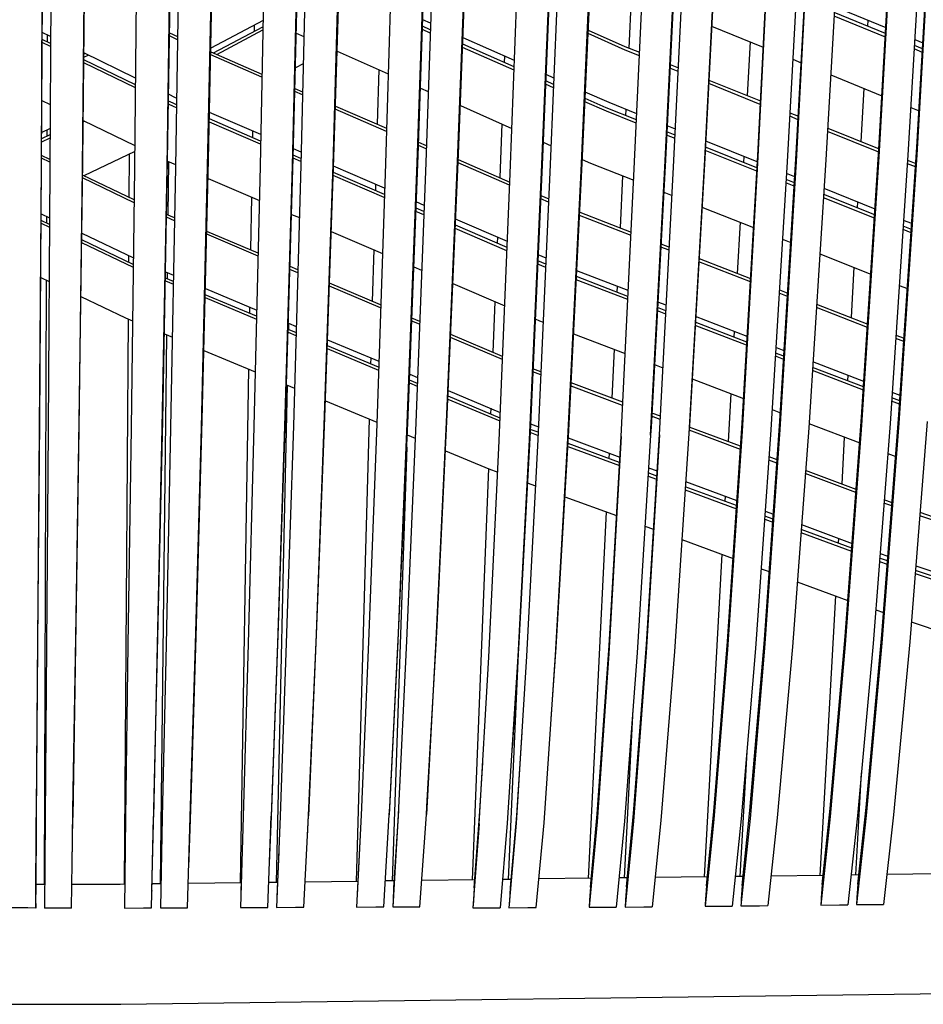
# Model space of a CAD drawing. Units: centimetres. Extents: x -98 to 164, y -115 to 145.
# Drawn here: x -53 to -42, y -115 to -103 of the extents above; entities that cross this region are included whole.
import ezdxf

# ---------------------------------------------------------------- set-up
doc = ezdxf.new("R2010")
doc.units = ezdxf.units.CM
doc.header["$MEASUREMENT"] = 0

msp = doc.modelspace()

# ---------------------------------------------------------------- linework, layer by layer
for p, q in [((-43.885, -105.026), (-43.691, -101.281)), ((-43.426, -105.003), (-43.223, -101.26)), ((-42.444, -104.951), (-42.231, -101.213)), ((-41.881, -101.279), (-42.099, -105.023)), ((-41.776, -101.274), (-41.995, -105.018)), ((-41.994, -104.926), (-41.775, -101.191)), ((-46.289, -101.379), (-46.445, -105.136)), ((-45.971, -105.118), (-45.8, -101.363)), ((-44.798, -101.326), (-44.981, -105.077)), ((-44.327, -101.39), (-44.521, -105.147)), ((-44.319, -101.307), (-44.513, -105.057)), ((-43.695, -101.364), (-43.889, -105.118)), ((-43.331, -101.348), (-43.534, -105.099)), ((-43.227, -101.344), (-43.429, -105.095)), ((-42.863, -101.326), (-43.074, -105.076)), ((-42.233, -101.297), (-42.445, -105.043)), ((-52.393, -105.094), (-52.374, -101.498)), ((-51.905, -105.091), (-51.868, -101.496)), ((-50.896, -105.082), (-50.841, -101.488)), ((-50.409, -105.076), (-50.337, -101.483)), ((-49.404, -105.059), (-49.314, -101.468)), ((-48.921, -105.048), (-48.813, -101.459)), ((-47.81, -101.517), (-47.934, -105.11)), ((-47.92, -105.024), (-47.795, -101.438)), ((-47.706, -101.515), (-47.83, -105.107)), ((-47.315, -101.505), (-47.456, -105.096)), ((-47.441, -105.01), (-47.3, -101.426)), ((-46.826, -105.239), (-46.686, -101.474)), ((-46.302, -101.462), (-46.457, -105.225)), ((-46.197, -101.459), (-46.353, -105.222)), ((-45.984, -105.208), (-45.814, -101.446)), ((-45.351, -105.184), (-45.181, -101.424)), ((-44.988, -105.168), (-44.807, -101.409)), ((-44.884, -105.164), (-44.702, -101.406)), ((-52.381, -101.577), (-52.4, -105.178)), ((-52.276, -101.577), (-52.295, -105.178)), ((-51.875, -101.575), (-51.911, -105.176)), ((-51.253, -101.571), (-51.289, -105.171)), ((-50.853, -101.567), (-50.907, -105.167)), ((-50.749, -101.566), (-50.803, -105.166)), ((-50.421, -105.16), (-50.349, -101.562)), ((-49.725, -101.553), (-49.796, -105.151)), ((-49.329, -101.547), (-49.418, -105.144)), ((-49.224, -101.546), (-49.314, -105.142)), ((-48.828, -101.538), (-48.935, -105.134)), ((-48.201, -101.526), (-48.308, -105.119)), ((-45.384, -103.096), (-45.416, -103.749)), ((-42.972, -103.255), (-42.361, -103.506)), ((-42.368, -103.62), (-42.978, -103.369)), ((-42.365, -103.577), (-42.976, -103.327)), ((-49.762, -103.421), (-50.383, -103.749)), ((-50.351, -103.807), (-49.764, -103.497)), ((-49.867, -103.476), (-49.868, -103.552)), ((-47.775, -103.531), (-47.867, -103.491)), ((-47.773, -103.455), (-47.864, -103.414)), ((-44.432, -103.489), (-43.819, -103.74)), ((-42.577, -103.417), (-42.581, -103.489)), ((-52.287, -103.614), (-52.385, -103.566)), ((-52.323, -103.678), (-52.323, -103.596)), ((-50.873, -103.569), (-50.779, -103.614)), ((-50.78, -103.651), (-50.873, -103.605)), ((-50.313, -103.824), (-49.764, -103.534)), ((-49.367, -103.573), (-49.276, -103.614)), ((-47.777, -103.571), (-47.868, -103.53)), ((-46.776, -103.897), (-47.386, -103.626)), ((-45.459, -103.773), (-45.901, -103.576)), ((-45.899, -103.535), (-45.462, -103.73)), ((-52.287, -103.696), (-52.386, -103.648)), ((-52.287, -103.731), (-52.386, -103.683)), ((-46.78, -104.013), (-47.391, -103.742)), ((-46.779, -103.973), (-47.389, -103.702)), ((-45.462, -103.73), (-45.289, -103.8)), ((-43.976, -103.676), (-44.011, -104.314)), ((-41.925, -103.758), (-42.023, -103.718)), ((-42.019, -103.647), (-41.921, -103.687)), ((-51.278, -104.106), (-51.892, -103.807)), ((-51.892, -103.819), (-51.88, -103.813)), ((-51.892, -103.857), (-51.84, -103.832)), ((-50.384, -103.793), (-49.775, -104.058)), ((-49.775, -104.096), (-50.384, -103.83)), ((-48.883, -103.787), (-48.277, -104.054)), ((-46.893, -103.845), (-46.896, -103.921)), ((-45.291, -103.841), (-45.459, -103.773)), ((-41.928, -103.801), (-42.026, -103.76)), ((-51.279, -104.223), (-51.893, -103.923)), ((-51.279, -104.187), (-51.892, -103.888)), ((-49.284, -103.935), (-49.377, -103.984)), ((-44.926, -103.946), (-44.827, -103.986)), ((-43.468, -103.883), (-43.367, -103.924)), ((-48.388, -104.005), (-48.406, -104.654)), ((-46.307, -104.107), (-46.4, -104.065)), ((-44.829, -104.027), (-44.928, -103.987)), ((-43.017, -104.067), (-42.408, -104.316)), ((-46.311, -104.221), (-46.405, -104.179)), ((-46.31, -104.181), (-46.404, -104.14)), ((-43.854, -104.419), (-44.467, -104.172)), ((-44.465, -104.131), (-43.852, -104.378)), ((-50.801, -104.339), (-50.884, -104.299)), ((-49.293, -104.306), (-49.384, -104.266)), ((-49.383, -104.229), (-49.292, -104.268)), ((-47.892, -104.224), (-47.801, -104.265)), ((-45.65, -104.398), (-45.933, -104.273)), ((-42.623, -104.228), (-42.658, -104.858)), ((-52.39, -104.371), (-52.291, -104.419)), ((-50.825, -104.444), (-50.886, -104.415)), ((-50.831, -104.405), (-50.885, -104.379)), ((-50.791, -104.422), (-50.831, -104.405)), ((-50.792, -104.458), (-50.825, -104.444)), ((-50.79, -104.344), (-50.801, -104.339)), ((-48.903, -104.438), (-48.296, -104.702)), ((-47.418, -104.433), (-46.806, -104.704)), ((-45.682, -104.5), (-45.938, -104.387)), ((-45.685, -104.458), (-45.936, -104.347)), ((-45.322, -104.53), (-45.65, -104.398)), ((-49.789, -104.778), (-50.398, -104.514)), ((-50.392, -104.516), (-50.398, -104.52)), ((-48.297, -104.74), (-48.904, -104.476)), ((-45.325, -104.602), (-45.685, -104.458)), ((-45.327, -104.642), (-45.682, -104.5)), ((-45.451, -104.478), (-45.455, -104.55)), ((-43.404, -104.6), (-43.505, -104.56)), ((-43.502, -104.519), (-43.402, -104.559)), ((-42.066, -104.456), (-41.968, -104.495)), ((-51.9, -104.609), (-51.286, -104.907)), ((-51.9, -104.627), (-51.881, -104.618)), ((-49.791, -104.854), (-50.4, -104.591)), ((-49.791, -104.891), (-50.4, -104.628)), ((-46.925, -104.651), (-46.95, -105.288)), ((-44.862, -104.714), (-44.961, -104.674)), ((-52.293, -104.705), (-52.392, -104.753)), ((-52.392, -104.825), (-52.293, -104.778)), ((-52.327, -104.794), (-52.327, -104.722)), ((-49.888, -104.735), (-49.889, -104.812)), ((-44.867, -104.825), (-44.967, -104.786)), ((-44.865, -104.785), (-44.965, -104.745)), ((-42.446, -104.986), (-43.055, -104.741)), ((-43.053, -104.699), (-42.443, -104.945)), ((-52.392, -104.863), (-52.293, -104.816)), ((-47.824, -104.946), (-47.916, -104.906)), ((-47.914, -104.868), (-47.823, -104.908)), ((-46.434, -104.868), (-46.34, -104.91)), ((-43.89, -105.102), (-44.503, -104.857)), ((-52.295, -105.072), (-52.393, -105.024)), ((-51.287, -104.979), (-51.891, -105.266)), ((-51.352, -105.01), (-51.356, -105.524)), ((-49.312, -105.061), (-49.403, -105.022)), ((-49.31, -104.985), (-49.401, -104.946)), ((-48.039, -108.114), (-47.92, -105.024)), ((-47.574, -108.101), (-47.441, -105.01)), ((-43.896, -105.212), (-44.509, -104.968)), ((-43.894, -105.172), (-44.506, -104.928)), ((-44.069, -108.205), (-43.885, -105.026)), ((-43.621, -108.183), (-43.426, -105.003)), ((-42.65, -108.133), (-42.444, -104.951)), ((-42.099, -105.023), (-42.312, -108.21)), ((-42.207, -108.108), (-41.994, -104.926)), ((-41.995, -105.018), (-42.207, -108.205)), ((-52.416, -108.184), (-52.393, -105.094)), ((-52.295, -105.104), (-52.393, -105.057)), ((-51.946, -108.181), (-51.905, -105.091)), ((-50.955, -108.172), (-50.896, -105.082)), ((-50.896, -105.093), (-50.802, -105.133)), ((-50.885, -105.097), (-50.892, -105.733)), ((-50.485, -108.166), (-50.409, -105.076)), ((-49.418, -105.144), (-49.507, -108.239)), ((-49.495, -108.149), (-49.404, -105.059)), ((-49.313, -105.098), (-49.404, -105.059)), ((-49.314, -105.142), (-49.402, -108.237)), ((-48.935, -105.134), (-49.039, -108.229)), ((-49.027, -108.139), (-48.921, -105.048)), ((-48.308, -105.119), (-48.412, -108.215)), ((-47.934, -105.11), (-48.052, -108.206)), ((-47.83, -105.107), (-47.947, -108.203)), ((-47.456, -105.096), (-47.586, -108.193)), ((-46.832, -105.379), (-47.445, -105.111)), ((-47.444, -105.073), (-46.83, -105.341)), ((-46.445, -105.136), (-46.59, -108.31)), ((-46.13, -108.293), (-45.971, -105.118)), ((-45.969, -105.073), (-45.873, -105.116)), ((-45.873, -105.116), (-45.358, -105.319)), ((-44.981, -105.077), (-45.152, -108.254)), ((-44.521, -105.147), (-44.703, -108.329)), ((-44.513, -105.057), (-44.697, -108.234)), ((-43.889, -105.118), (-44.071, -108.301)), ((-44.051, -105.038), (-44.055, -105.108)), ((-43.534, -105.099), (-43.728, -108.284)), ((-43.429, -105.095), (-43.623, -108.279)), ((-43.074, -105.076), (-43.279, -108.261)), ((-42.445, -105.043), (-42.65, -108.229)), ((-42.01, -105.162), (-42.106, -105.123)), ((-42.103, -105.081), (-42.007, -105.121)), ((-52.4, -105.178), (-52.421, -108.273)), ((-52.295, -105.178), (-52.316, -108.273)), ((-51.911, -105.176), (-51.952, -108.271)), ((-51.294, -105.553), (-51.907, -105.258)), ((-51.289, -105.171), (-51.329, -108.266)), ((-50.907, -105.167), (-50.964, -108.262)), ((-50.803, -105.166), (-50.86, -108.261)), ((-50.495, -108.256), (-50.421, -105.16)), ((-49.796, -105.151), (-49.87, -108.246)), ((-48.322, -105.526), (-48.928, -105.264)), ((-48.321, -105.489), (-48.927, -105.227)), ((-48.318, -105.415), (-48.924, -105.152)), ((-46.957, -108.416), (-46.826, -105.239)), ((-46.457, -105.225), (-46.601, -108.403)), ((-46.353, -105.222), (-46.496, -108.4)), ((-46.14, -108.387), (-45.984, -105.208)), ((-45.508, -108.363), (-45.351, -105.184)), ((-45.158, -108.349), (-44.988, -105.168)), ((-45.053, -108.345), (-44.884, -105.164)), ((-43.443, -105.28), (-43.542, -105.241)), ((-51.294, -105.586), (-51.907, -105.291)), ((-50.415, -105.299), (-49.806, -105.56)), ((-48.426, -105.369), (-48.428, -105.443)), ((-45.49, -105.267), (-45.52, -105.885)), ((-43.45, -105.391), (-43.549, -105.351)), ((-43.447, -105.35), (-43.547, -105.31)), ((-45.001, -105.46), (-44.902, -105.5)), ((-42.494, -105.73), (-43.101, -105.488)), ((-42.489, -105.662), (-43.096, -105.419)), ((-49.9, -105.52), (-49.911, -106.148)), ((-47.849, -105.618), (-47.941, -105.578)), ((-46.369, -105.581), (-46.463, -105.54)), ((-46.462, -105.501), (-46.367, -105.542)), ((-42.497, -105.77), (-43.103, -105.528)), ((-42.699, -105.578), (-42.703, -105.647)), ((-52.398, -105.718), (-52.299, -105.765)), ((-50.814, -105.766), (-50.908, -105.727)), ((-49.423, -105.725), (-49.331, -105.764)), ((-47.853, -105.729), (-47.945, -105.689)), ((-47.852, -105.692), (-47.944, -105.652)), ((-46, -105.699), (-45.388, -105.937)), ((-44.547, -105.64), (-43.935, -105.882)), ((-52.3, -105.844), (-52.399, -105.797)), ((-52.399, -105.829), (-52.3, -105.876)), ((-52.331, -105.829), (-52.331, -105.75)), ((-50.814, -105.8), (-50.909, -105.76)), ((-46.859, -106.047), (-47.474, -105.781)), ((-45.39, -105.976), (-46.002, -105.738)), ((-44.094, -105.819), (-44.127, -106.427)), ((-42.055, -105.835), (-42.151, -105.797)), ((-51.916, -105.948), (-51.303, -106.242)), ((-49.822, -106.22), (-50.431, -105.962)), ((-49.821, -106.186), (-50.43, -105.928)), ((-48.951, -105.927), (-48.344, -106.188)), ((-46.864, -106.157), (-47.479, -105.891)), ((-46.862, -106.119), (-47.477, -105.854)), ((-42.062, -105.944), (-42.158, -105.905)), ((-42.059, -105.903), (-42.156, -105.865)), ((-51.918, -106.059), (-51.304, -106.352)), ((-51.304, -106.32), (-51.917, -106.027)), ((-46.977, -105.996), (-46.98, -106.068)), ((-45.035, -106.074), (-44.934, -106.113)), ((-43.59, -106.019), (-43.491, -106.058)), ((-48.447, -106.144), (-48.464, -106.758)), ((-44.936, -106.152), (-45.037, -106.113)), ((-43.146, -106.194), (-42.54, -106.434)), ((-51.361, -106.214), (-51.361, -106.292)), ((-46.404, -106.355), (-46.499, -106.315)), ((-46.402, -106.318), (-46.497, -106.277)), ((-46.399, -106.247), (-46.494, -106.206)), ((-43.972, -106.527), (-44.584, -106.289)), ((-44.582, -106.25), (-43.97, -106.488)), ((-50.921, -106.406), (-50.826, -106.446)), ((-50.9, -106.415), (-50.901, -106.49)), ((-49.35, -106.419), (-49.443, -106.38)), ((-49.349, -106.385), (-49.442, -106.345)), ((-47.971, -106.348), (-47.878, -106.388)), ((-45.423, -106.63), (-46.035, -106.394)), ((-42.742, -106.354), (-42.776, -106.952)), ((-52.403, -106.476), (-52.304, -106.523)), ((-52.36, -113.684), (-52.334, -106.509)), ((-50.923, -106.514), (-50.828, -106.554)), ((-50.828, -106.521), (-50.922, -106.481)), ((-48.365, -106.8), (-48.972, -106.544)), ((-47.507, -106.547), (-46.891, -106.812)), ((-45.428, -106.737), (-46.04, -106.501)), ((-45.426, -106.699), (-46.038, -106.463)), ((-50.447, -106.605), (-49.837, -106.861)), ((-48.366, -106.835), (-48.973, -106.578)), ((-45.554, -106.58), (-45.557, -106.648)), ((-43.53, -106.699), (-43.629, -106.661)), ((-43.626, -106.621), (-43.528, -106.66)), ((-42.203, -106.568), (-42.106, -106.606)), ((-51.927, -106.702), (-51.395, -106.955)), ((-50.45, -106.712), (-49.84, -106.968)), ((-49.839, -106.934), (-50.449, -106.679)), ((-47.007, -106.762), (-47.031, -107.363)), ((-44.971, -106.805), (-45.072, -106.766)), ((-49.922, -106.826), (-49.923, -106.899)), ((-44.977, -106.91), (-45.077, -106.871)), ((-44.975, -106.872), (-45.075, -106.833)), ((-42.581, -107.068), (-43.187, -106.832)), ((-43.185, -106.793), (-42.578, -107.029)), ((-51.366, -106.967), (-51.411, -113.683)), ((-51.395, -106.955), (-51.312, -106.989)), ((-49.461, -107.019), (-49.369, -107.058)), ((-47.903, -107.031), (-47.996, -106.992)), ((-47.901, -106.996), (-47.994, -106.957)), ((-46.529, -106.967), (-46.476, -106.99)), ((-46.476, -106.99), (-46.433, -107.006)), ((-44.014, -107.242), (-44.626, -107.006)), ((-44.01, -107.176), (-44.622, -106.939)), ((-49.464, -107.125), (-49.372, -107.164)), ((-49.371, -107.13), (-49.463, -107.091)), ((-49.46, -107.02), (-49.461, -107.092)), ((-44.016, -107.28), (-44.628, -107.045)), ((-44.165, -107.116), (-44.169, -107.182)), ((-50.908, -107.157), (-50.984, -113.678)), ((-50.935, -107.146), (-50.84, -107.185)), ((-48.995, -107.215), (-48.387, -107.47)), ((-46.917, -107.448), (-47.535, -107.187)), ((-46.916, -107.412), (-47.533, -107.151)), ((-46.072, -107.144), (-45.459, -107.377)), ((-42.149, -107.236), (-42.245, -107.199)), ((-42.242, -107.159), (-42.146, -107.197)), ((-50.465, -107.341), (-49.855, -107.594)), ((-48.999, -107.32), (-48.391, -107.575)), ((-48.389, -107.541), (-48.997, -107.286)), ((-45.591, -107.327), (-45.619, -107.908)), ((-43.57, -107.345), (-43.668, -107.307)), ((-48.483, -107.43), (-48.485, -107.501)), ((-43.576, -107.449), (-43.674, -107.411)), ((-43.574, -107.411), (-43.672, -107.373)), ((-42.622, -107.711), (-43.229, -107.477)), ((-49.934, -107.561), (-50.034, -113.665)), ((-46.461, -107.631), (-46.557, -107.595)), ((-46.46, -107.594), (-46.556, -107.558)), ((-45.112, -107.51), (-45.011, -107.548)), ((-42.629, -107.813), (-43.235, -107.58)), ((-42.626, -107.775), (-43.233, -107.542)), ((-47.929, -107.733), (-48.023, -107.694)), ((-48.02, -107.625), (-47.926, -107.664)), ((-44.665, -107.68), (-44.053, -107.914)), ((-42.815, -107.637), (-42.818, -107.701)), ((-49.476, -107.752), (-49.606, -113.66)), ((-49.483, -107.749), (-49.389, -107.788)), ((-48.024, -107.728), (-47.93, -107.767)), ((-47.561, -107.817), (-46.943, -108.077)), ((-45.49, -107.994), (-46.103, -107.765)), ((-45.488, -107.957), (-46.101, -107.728)), ((-49.02, -107.941), (-48.411, -108.194)), ((-47.566, -107.92), (-46.947, -108.179)), ((-46.946, -108.144), (-47.564, -107.885)), ((-44.206, -107.855), (-44.237, -108.424)), ((-42.198, -107.979), (-42.294, -107.942)), ((-42.196, -107.94), (-42.292, -107.903)), ((-42.192, -107.877), (-42.288, -107.84)), ((-47.057, -108.029), (-47.06, -108.097)), ((-43.713, -108.043), (-43.615, -108.081)), ((-52.437, -110.759), (-52.416, -108.184)), ((-51.988, -110.756), (-51.946, -108.181)), ((-51.011, -110.748), (-50.955, -108.172)), ((-50.558, -110.743), (-50.485, -108.166)), ((-49.581, -110.728), (-49.495, -108.149)), ((-49.127, -110.72), (-49.027, -108.139)), ((-48.503, -108.156), (-48.655, -113.648)), ((-48.151, -110.699), (-48.039, -108.114)), ((-47.698, -110.689), (-47.574, -108.101)), ((-45.043, -108.161), (-45.145, -108.123)), ((-45.041, -108.124), (-45.143, -108.086)), ((-43.805, -110.779), (-43.621, -108.183)), ((-42.845, -110.738), (-42.65, -108.133)), ((-42.41, -110.719), (-42.207, -108.108)), ((-41.87, -108.186), (-42.079, -110.801)), ((-52.421, -108.273), (-52.441, -110.849)), ((-52.316, -108.273), (-52.336, -110.849)), ((-51.952, -108.271), (-51.991, -110.847)), ((-51.329, -108.266), (-51.367, -110.843)), ((-50.964, -108.262), (-51.019, -110.84)), ((-50.86, -108.261), (-50.914, -110.839)), ((-50.566, -110.835), (-50.495, -108.256)), ((-49.87, -108.246), (-49.94, -110.827)), ((-49.507, -108.239), (-49.591, -110.821)), ((-49.402, -108.237), (-49.486, -110.82)), ((-49.039, -108.229), (-49.136, -110.813)), ((-48.412, -108.215), (-48.509, -110.802)), ((-48.052, -108.206), (-48.161, -110.794)), ((-47.947, -108.203), (-48.056, -110.792)), ((-47.586, -108.193), (-47.708, -110.784)), ((-46.492, -108.314), (-46.589, -108.279)), ((-46.586, -108.214), (-46.489, -108.249)), ((-46.278, -110.868), (-46.13, -108.293)), ((-45.152, -108.254), (-45.158, -108.349)), ((-44.697, -108.234), (-44.703, -108.329)), ((-44.697, -108.234), (-44.703, -108.329)), ((-44.09, -108.517), (-44.701, -108.289)), ((-44.088, -108.48), (-44.698, -108.252)), ((-44.243, -110.797), (-44.069, -108.205)), ((-44.071, -108.301), (-44.243, -110.894)), ((-43.728, -108.284), (-43.911, -110.88)), ((-43.623, -108.279), (-43.806, -110.876)), ((-43.279, -108.261), (-43.473, -110.862)), ((-43.276, -108.21), (-42.673, -108.44)), ((-42.65, -108.229), (-42.844, -110.836)), ((-42.312, -108.21), (-42.514, -110.821)), ((-42.207, -108.205), (-42.409, -110.817)), ((-48.049, -108.345), (-47.954, -108.384)), ((-47.079, -110.985), (-46.957, -108.416)), ((-46.601, -108.403), (-46.735, -110.975)), ((-46.59, -108.31), (-46.727, -110.881)), ((-46.496, -108.4), (-46.63, -110.973)), ((-46.591, -108.314), (-46.494, -108.35)), ((-46.286, -110.962), (-46.14, -108.387)), ((-46.135, -108.381), (-45.522, -108.609)), ((-45.507, -108.363), (-45.654, -110.943)), ((-45.654, -110.943), (-45.508, -108.363)), ((-45.65, -110.848), (-45.507, -108.363)), ((-45.158, -108.349), (-45.317, -110.932)), ((-45.053, -108.345), (-45.212, -110.928)), ((-45.208, -110.833), (-45.052, -108.334)), ((-44.703, -108.329), (-44.874, -110.916)), ((-42.856, -108.37), (-42.887, -108.928)), ((-48.055, -108.492), (-48.227, -113.642)), ((-47.595, -108.533), (-47.078, -108.748)), ((-46.14, -108.481), (-45.527, -108.707)), ((-45.525, -108.672), (-46.138, -108.445)), ((-45.651, -108.561), (-45.654, -108.624)), ((-43.656, -108.679), (-43.753, -108.643)), ((-43.654, -108.642), (-43.75, -108.606)), ((-42.34, -108.567), (-42.245, -108.603)), ((-47.085, -108.745), (-47.276, -113.63)), ((-47.078, -108.748), (-46.974, -108.786)), ((-45.181, -108.735), (-45.079, -108.773)), ((-42.714, -108.993), (-43.317, -108.768)), ((-45.188, -108.833), (-45.086, -108.87)), ((-45.083, -108.835), (-45.185, -108.797)), ((-42.717, -109.03), (-43.32, -108.805)), ((-46.623, -108.915), (-46.525, -108.951)), ((-44.747, -108.996), (-44.137, -109.221)), ((-44.135, -109.185), (-44.745, -108.96)), ((-44.741, -108.898), (-44.131, -109.125)), ((-46.175, -109.079), (-45.561, -109.304)), ((-44.273, -109.072), (-44.276, -109.133)), ((-42.288, -109.152), (-42.382, -109.117)), ((-42.291, -109.189), (-42.385, -109.154)), ((-45.685, -109.259), (-45.898, -113.613)), ((-43.802, -109.345), (-43.706, -109.381)), ((-43.703, -109.344), (-43.8, -109.309)), ((-43.796, -109.249), (-43.699, -109.285)), ((-41.358, -109.511), (-41.959, -109.305)), ((-41.355, -109.473), (-41.956, -109.267)), ((-45.224, -109.428), (-45.123, -109.465)), ((-42.766, -109.691), (-43.369, -109.468)), ((-43.365, -109.409), (-42.762, -109.633)), ((-44.786, -109.589), (-44.177, -109.812)), ((-43.372, -109.504), (-42.769, -109.727)), ((-42.923, -109.573), (-42.927, -109.631)), ((-44.311, -109.763), (-44.521, -113.595)), ((-42.342, -109.842), (-42.436, -109.81)), ((-42.431, -109.754), (-42.337, -109.786)), ((-43.844, -109.934), (-43.748, -109.969)), ((-42.439, -109.847), (-42.345, -109.879)), ((-42.007, -109.899), (-41.406, -110.103)), ((-42.014, -109.991), (-41.413, -110.194)), ((-41.41, -110.157), (-42.011, -109.954)), ((-43.416, -110.091), (-42.813, -110.312)), ((-42.962, -110.258), (-43.148, -113.578)), ((-42.483, -110.424), (-42.389, -110.456)), ((-42.06, -110.566), (-41.46, -110.767)), ((-52.455, -112.803), (-52.437, -110.759)), ((-52.022, -112.801), (-51.988, -110.756)), ((-51.06, -112.796), (-51.011, -110.748)), ((-50.622, -112.793), (-50.558, -110.743)), ((-49.659, -112.783), (-49.581, -110.728)), ((-49.219, -112.778), (-49.127, -110.72)), ((-48.256, -112.765), (-48.151, -110.699)), ((-47.816, -112.759), (-47.698, -110.689)), ((-43.025, -112.783), (-42.845, -110.738)), ((-42.596, -112.771), (-42.41, -110.719)), ((-52.441, -110.849), (-52.457, -112.89)), ((-52.336, -110.849), (-52.352, -112.89)), ((-51.991, -110.847), (-52.023, -112.889)), ((-51.367, -110.843), (-51.398, -112.887)), ((-51.019, -110.84), (-51.065, -112.884)), ((-50.914, -110.839), (-50.96, -112.884)), ((-50.627, -112.882), (-50.566, -110.835)), ((-49.94, -110.827), (-50, -112.877)), ((-49.591, -110.821), (-49.664, -112.874)), ((-49.486, -110.82), (-49.56, -112.873)), ((-49.136, -110.813), (-49.224, -112.869)), ((-48.509, -110.802), (-48.596, -112.863)), ((-48.161, -110.794), (-48.262, -112.858)), ((-48.056, -110.792), (-48.157, -112.857)), ((-47.708, -110.784), (-47.822, -112.852)), ((-46.338, -111.716), (-46.278, -110.868)), ((-45.792, -112.849), (-45.65, -110.848)), ((-45.36, -112.841), (-45.208, -110.833)), ((-44.405, -112.819), (-44.243, -110.797)), ((-43.977, -112.808), (-43.805, -110.779)), ((-43.806, -110.876), (-43.976, -112.902)), ((-43.473, -110.862), (-43.652, -112.893)), ((-42.844, -110.836), (-43.024, -112.877)), ((-42.514, -110.821), (-42.7, -112.868)), ((-42.409, -110.817), (-42.595, -112.866)), ((-42.079, -110.801), (-42.271, -112.857)), ((-47.193, -112.963), (-47.079, -110.985)), ((-46.735, -110.975), (-46.861, -112.958)), ((-46.731, -110.94), (-46.849, -113.625)), ((-46.727, -110.881), (-46.804, -112.064)), ((-46.63, -110.973), (-46.756, -112.957)), ((-46.424, -112.951), (-46.286, -110.962)), ((-45.654, -110.943), (-45.793, -112.94)), ((-45.317, -110.932), (-45.467, -112.934)), ((-45.212, -110.928), (-45.362, -112.932)), ((-44.874, -110.916), (-45.035, -112.925)), ((-44.243, -110.894), (-44.405, -112.912)), ((-43.911, -110.88), (-44.081, -112.904)), ((-45.367, -111.602), (-45.471, -113.607)), ((-46.688, -111.881), (-46.752, -112.867)), ((-44.014, -112.109), (-44.096, -113.59)), ((-47.189, -112.875), (-47.151, -112.239)), ((-42.654, -112.357), (-42.723, -113.572)), ((-52.463, -113.761), (-52.455, -112.803)), ((-52.031, -113.468), (-52.022, -112.801)), ((-51.083, -113.757), (-51.06, -112.796)), ((-50.644, -113.478), (-50.622, -112.793)), ((-49.686, -113.431), (-49.659, -112.783)), ((-49.236, -113.114), (-49.219, -112.778)), ((-48.596, -112.863), (-48.65, -113.953)), ((-48.596, -112.863), (-48.641, -113.73)), ((-48.326, -113.952), (-48.262, -112.858)), ((-48.262, -112.857), (-48.256, -112.765)), ((-48.262, -112.858), (-48.256, -112.765)), ((-48.157, -112.857), (-48.221, -113.951)), ((-48.154, -112.811), (-48.211, -113.725)), ((-47.898, -113.95), (-47.822, -112.852)), ((-47.822, -112.852), (-47.816, -112.759)), ((-46.752, -112.867), (-46.825, -113.722)), ((-45.873, -113.716), (-45.792, -112.849)), ((-45.445, -113.712), (-45.36, -112.841)), ((-44.495, -113.703), (-44.405, -112.819)), ((-44.069, -113.698), (-43.977, -112.808)), ((-43.12, -113.686), (-43.025, -112.783)), ((-42.595, -112.866), (-42.71, -113.924)), ((-42.694, -113.68), (-42.596, -112.771)), ((-42.271, -112.857), (-42.389, -113.921)), ((-52.464, -113.965), (-52.457, -112.89)), ((-52.457, -112.89), (-52.464, -113.806)), ((-52.352, -112.89), (-52.359, -113.965)), ((-52.037, -113.965), (-52.023, -112.889)), ((-51.398, -112.887), (-51.41, -113.966)), ((-51.087, -113.964), (-51.065, -112.884)), ((-50.96, -112.884), (-50.982, -113.964)), ((-50.659, -113.962), (-50.627, -112.882)), ((-50, -112.877), (-50.031, -113.959)), ((-49.707, -113.958), (-49.664, -112.874)), ((-49.56, -112.873), (-49.602, -113.958)), ((-49.278, -113.956), (-49.224, -112.869)), ((-47.193, -112.963), (-47.268, -113.964)), ((-47.254, -113.725), (-47.189, -112.875)), ((-46.861, -112.958), (-46.945, -113.962)), ((-46.756, -112.957), (-46.84, -113.962)), ((-46.517, -113.96), (-46.424, -112.951)), ((-45.793, -112.94), (-45.888, -113.956)), ((-45.467, -112.934), (-45.566, -113.953)), ((-45.362, -112.932), (-45.461, -113.953)), ((-45.035, -112.925), (-45.14, -113.95)), ((-44.405, -112.912), (-44.511, -113.944)), ((-44.081, -112.904), (-44.19, -113.941)), ((-43.976, -112.902), (-44.085, -113.94)), ((-43.652, -112.893), (-43.764, -113.936)), ((-43.024, -112.877), (-43.136, -113.929)), ((-42.7, -112.868), (-42.815, -113.926)), ((-49.576, -113.299), (-49.595, -113.741)), ((-41.733, -113.56), (-42.35, -113.567)), ((-52.358, -113.684), (-52.462, -113.684)), ((-51.46, -113.684), (-52.034, -113.684)), ((-51.407, -113.683), (-51.46, -113.684)), ((-50.976, -113.678), (-51.081, -113.679)), ((-50.976, -113.663), (-50.978, -113.755)), ((-50.022, -113.665), (-50.65, -113.673)), ((-50.02, -113.588), (-50.025, -113.745)), ((-49.591, -113.66), (-49.695, -113.661)), ((-48.637, -113.648), (-49.263, -113.656)), ((-48.206, -113.642), (-48.308, -113.643)), ((-47.247, -113.63), (-47.876, -113.638)), ((-46.817, -113.624), (-46.917, -113.626)), ((-45.863, -113.612), (-46.485, -113.62)), ((-45.435, -113.607), (-45.532, -113.608)), ((-44.484, -113.595), (-45.104, -113.603)), ((-44.058, -113.589), (-44.153, -113.59)), ((-43.109, -113.577), (-43.726, -113.585)), ((-43.12, -113.686), (-43.131, -113.845)), ((-42.682, -113.572), (-42.777, -113.573)), ((-42.694, -113.68), (-42.705, -113.84)), ((-52.463, -113.761), (-52.463, -113.772)), ((-51.083, -113.757), (-51.083, -113.765)), ((-50.978, -113.755), (-50.978, -113.763)), ((-50.025, -113.745), (-50.025, -113.746)), ((-50.025, -113.746), (-50.025, -113.754)), ((-49.595, -113.749), (-49.597, -113.826)), ((-49.595, -113.741), (-49.595, -113.749)), ((-48.641, -113.736), (-48.646, -113.871)), ((-48.641, -113.73), (-48.641, -113.736)), ((-48.211, -113.731), (-48.217, -113.869)), ((-48.211, -113.725), (-48.211, -113.731)), ((-47.254, -113.725), (-47.263, -113.881)), ((-46.825, -113.722), (-46.834, -113.879)), ((-45.873, -113.716), (-45.882, -113.873)), ((-45.445, -113.712), (-45.456, -113.869)), ((-44.495, -113.703), (-44.505, -113.86)), ((-44.069, -113.698), (-44.08, -113.856)), ((-52.464, -113.911), (-52.464, -113.965)), ((-48.217, -113.869), (-48.221, -113.951)), ((-47.263, -113.881), (-47.268, -113.964)), ((-46.834, -113.879), (-46.84, -113.962)), ((-45.882, -113.873), (-45.888, -113.956)), ((-45.456, -113.869), (-45.461, -113.953)), ((-44.505, -113.86), (-44.509, -113.925)), ((-44.083, -113.906), (-44.085, -113.94)), ((-44.08, -113.856), (-44.083, -113.906)), ((-43.132, -113.865), (-43.136, -113.929)), ((-43.131, -113.845), (-43.132, -113.865)), ((-42.705, -113.846), (-42.71, -113.924)), ((-42.705, -113.84), (-42.705, -113.846)), ((-52.558, -113.964), (-52.786, -113.964)), ((-52.464, -113.965), (-52.558, -113.964)), ((-52.131, -113.965), (-52.359, -113.965)), ((-52.037, -113.965), (-52.131, -113.965)), ((-51.41, -113.966), (-51.182, -113.964)), ((-51.182, -113.964), (-51.087, -113.964)), ((-50.982, -113.964), (-50.754, -113.962)), ((-50.754, -113.962), (-50.659, -113.962)), ((-50.031, -113.959), (-49.803, -113.958)), ((-49.803, -113.958), (-49.707, -113.958)), ((-49.602, -113.958), (-49.375, -113.956)), ((-49.375, -113.956), (-49.278, -113.956)), ((-48.65, -113.953), (-48.423, -113.952)), ((-48.423, -113.952), (-48.326, -113.952)), ((-48.221, -113.951), (-47.994, -113.95)), ((-47.994, -113.95), (-47.898, -113.95)), ((-47.268, -113.964), (-47.045, -113.963)), ((-47.045, -113.963), (-46.945, -113.962)), ((-46.84, -113.962), (-46.617, -113.96)), ((-46.617, -113.96), (-46.517, -113.96)), ((-45.888, -113.956), (-45.665, -113.954)), ((-45.665, -113.954), (-45.566, -113.953)), ((-45.461, -113.953), (-45.239, -113.951)), ((-45.239, -113.951), (-45.14, -113.95)), ((-44.509, -113.925), (-44.511, -113.944)), ((-44.511, -113.944), (-44.288, -113.942)), ((-44.288, -113.942), (-44.19, -113.941)), ((-44.085, -113.94), (-43.862, -113.938)), ((-43.862, -113.938), (-43.764, -113.936)), ((-43.136, -113.929), (-42.914, -113.927)), ((-42.914, -113.927), (-42.815, -113.926)), ((-42.71, -113.924), (-42.488, -113.923)), ((-42.488, -113.923), (-42.389, -113.921)), ((-36.609, -114.919), (-51.451, -115.109)), ((-51.451, -115.109), (-54.75, -115.109))]:
    msp.add_line(p, q)

doc.saveas('drawing.dxf')
